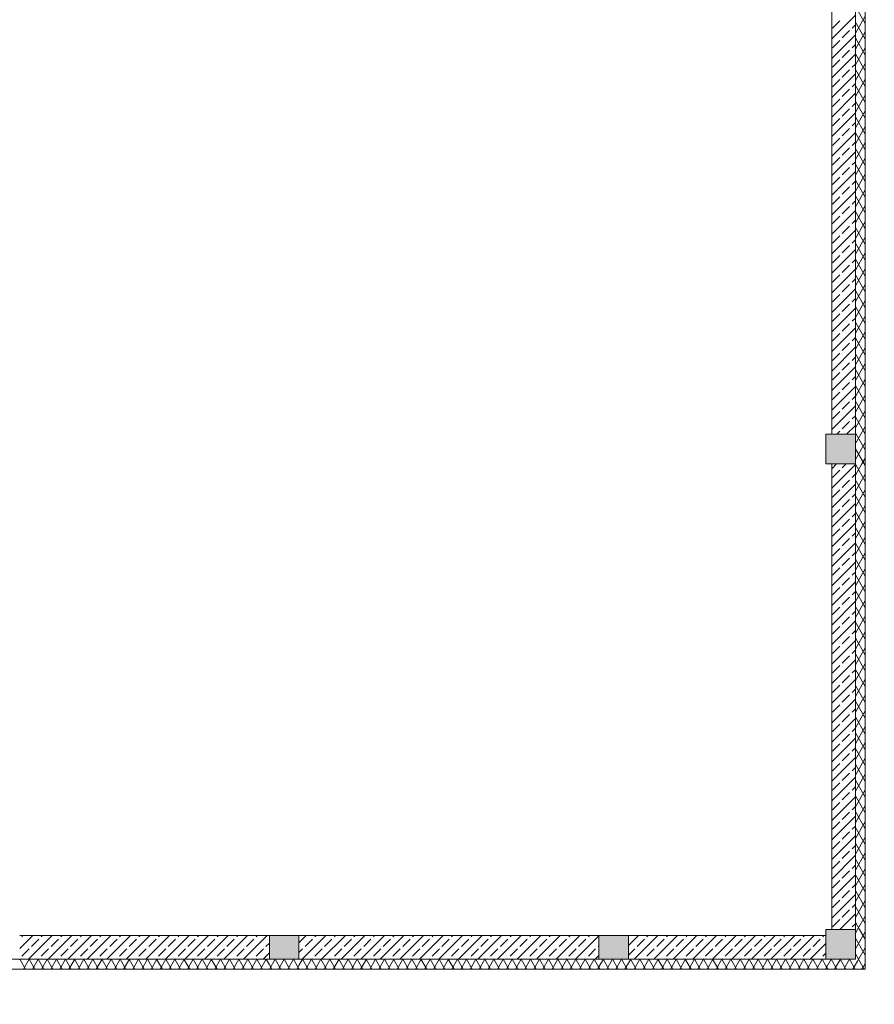
# Model space of a CAD drawing. Extents: x 23130 to 23553, y 42700 to 42793.
# Drawn here: x 23232 to 23234, y 42778 to 42780 of the extents above; entities that cross this region are included whole.
import ezdxf

# ---------------------------------------------------------------- set-up
doc = ezdxf.new("R2010")
doc.units = 0
doc.header["$LTSCALE"] = 99.9
doc.header["$MEASUREMENT"] = 0
for name, color, linetype, lineweight in [('linie widokowe', 7, 'CONTINUOUS', 13), ('SŁUPY.KON', 7, 'CONTINUOUS', 20), ('TEREN', 7, 'CONTINUOUS', 20), ('ściany zewn', 7, 'CONTINUOUS', 13)]:
    doc.layers.add(name, color=color, linetype=linetype, lineweight=lineweight)

msp = doc.modelspace()

# ---------------------------------------------------------------- hatches: boundary and pattern name
at = {"layer": 'SŁUPY.KON'}
for points in [[(23233.59984, 42779.20754), (23233.59984, 42779.14754), (23233.65984, 42779.14754), (23233.65984, 42779.20754)], [(23232.53184, 42778.19154), (23232.47184, 42778.19154), (23232.47184, 42778.14354), (23232.53184, 42778.14354)], [(23233.19984, 42778.19154), (23233.13984, 42778.19154), (23233.13984, 42778.14354), (23233.19984, 42778.14354)], [(23233.59984, 42778.20354), (23233.59984, 42778.14354), (23233.65984, 42778.14354), (23233.65984, 42778.20354)]]:
    msp.add_hatch(color=256, dxfattribs=at).paths.add_polyline_path(points, flags=0)

# ---------------------------------------------------------------- linework, layer by layer
at = {"layer": 'linie widokowe'}
for p, q in [((23233.65962, 42778.14354), (23233.65962, 42781.82354)), ((23227.01976, 42778.14354), (23233.65962, 42778.14354))]:
    msp.add_line(p, q, dxfattribs=at)
at = {"layer": 'SŁUPY.KON'}
for p, q in [((23233.59984, 42779.20754), (23233.59984, 42779.14754)), ((23233.65984, 42779.20754), (23233.59984, 42779.20754)), ((23233.65984, 42779.14754), (23233.65984, 42779.20754)), ((23233.59984, 42779.14754), (23233.65984, 42779.14754)), ((23232.53184, 42778.19154), (23232.47184, 42778.19154)), ((23232.47184, 42778.19154), (23232.47184, 42778.14354)), ((23232.53184, 42778.14354), (23232.53184, 42778.19154)), ((23233.19984, 42778.19154), (23233.13984, 42778.19154)), ((23233.13984, 42778.19154), (23233.13984, 42778.14354)), ((23233.19984, 42778.14354), (23233.19984, 42778.19154)), ((23233.59984, 42778.20354), (23233.59984, 42778.14354)), ((23233.65984, 42778.20354), (23233.59984, 42778.20354)), ((23233.65984, 42778.14354), (23233.65984, 42778.20354)), ((23232.47184, 42778.14354), (23232.53184, 42778.14354)), ((23233.13984, 42778.14354), (23233.19984, 42778.14354)), ((23233.59984, 42778.14354), (23233.65984, 42778.14354))]:
    msp.add_line(p, q, dxfattribs=at)
at = {"layer": 'TEREN', "linetype": 'Continuous'}
msp.add_ellipse((23227.25482, 42780.83319), major_axis=(-8.89877, 0), ratio=0.6607143, dxfattribs=at)
at = {"layer": 'ściany zewn'}
for p, q in [((23233.67962, 42778.12354), (23233.67962, 42781.41686)), ((23233.61162, 42780.15754), (23233.61162, 42779.20754)), ((23233.65962, 42780.15754), (23233.65962, 42779.20754)), ((23233.67962, 42780.03997), (23233.65962, 42780.07461)), ((23233.61162, 42780.00882), (23233.65962, 42780.05682)), ((23233.61339, 42780.03039), (23233.62824, 42780.04524)), ((23233.65962, 42780.02023), (23233.67962, 42780.05488)), ((23233.63319, 42780.01059), (23233.64804, 42780.02544)), ((23233.65299, 42780.03039), (23233.65962, 42780.03702)), ((23233.67962, 42780.00797), (23233.65962, 42780.04261)), ((23233.61162, 42779.96922), (23233.65962, 42780.01722)), ((23233.61339, 42779.99079), (23233.62824, 42780.00564)), ((23233.65962, 42779.98823), (23233.67962, 42780.02288)), ((23233.67962, 42779.97597), (23233.65962, 42780.01061)), ((23233.63319, 42779.97099), (23233.64804, 42779.98584)), ((23233.65299, 42779.99079), (23233.65962, 42779.99742)), ((23233.65962, 42779.95623), (23233.67962, 42779.99088)), ((23233.61162, 42779.92962), (23233.65962, 42779.97762)), ((23233.61339, 42779.95119), (23233.62824, 42779.96604)), ((23233.67962, 42779.94397), (23233.65962, 42779.97861)), ((23233.63319, 42779.93139), (23233.64804, 42779.94624)), ((23233.65299, 42779.95119), (23233.65962, 42779.95782)), ((23233.65962, 42779.92423), (23233.67962, 42779.95888)), ((23233.67962, 42779.91197), (23233.65962, 42779.94661)), ((23233.61162, 42779.89003), (23233.65962, 42779.93803)), ((23233.61339, 42779.9116), (23233.62824, 42779.92645)), ((23233.65962, 42779.89223), (23233.67962, 42779.92688)), ((23233.63319, 42779.8918), (23233.64804, 42779.90665)), ((23233.65299, 42779.9116), (23233.65962, 42779.91823)), ((23233.67962, 42779.87997), (23233.65962, 42779.91461)), ((23233.61162, 42779.85043), (23233.65962, 42779.89843)), ((23233.61339, 42779.872), (23233.62824, 42779.88685)), ((23233.65962, 42779.86023), (23233.67962, 42779.89488)), ((23233.63319, 42779.8522), (23233.64804, 42779.86705)), ((23233.65299, 42779.872), (23233.65962, 42779.87863)), ((23233.67962, 42779.84797), (23233.65962, 42779.88261)), ((23233.61162, 42779.81083), (23233.65962, 42779.85883)), ((23233.61339, 42779.8324), (23233.62824, 42779.84725)), ((23233.65962, 42779.82823), (23233.67962, 42779.86288)), ((23233.67962, 42779.81597), (23233.65962, 42779.85061)), ((23233.63319, 42779.8126), (23233.64804, 42779.82745)), ((23233.65299, 42779.8324), (23233.65962, 42779.83903)), ((23233.65962, 42779.79623), (23233.67962, 42779.83088)), ((23233.61162, 42779.77123), (23233.65962, 42779.81923)), ((23233.61339, 42779.7928), (23233.62824, 42779.80765)), ((23233.67962, 42779.78397), (23233.65962, 42779.81861)), ((23233.63319, 42779.773), (23233.64804, 42779.78785)), ((23233.65299, 42779.7928), (23233.65962, 42779.79943)), ((23233.65962, 42779.76423), (23233.67962, 42779.79888)), ((23233.67962, 42779.75197), (23233.65962, 42779.78661)), ((23233.61162, 42779.73163), (23233.65962, 42779.77963)), ((23233.61339, 42779.7532), (23233.62824, 42779.76805)), ((23233.65962, 42779.73223), (23233.67962, 42779.76688)), ((23233.63319, 42779.73341), (23233.64804, 42779.74825)), ((23233.65299, 42779.7532), (23233.65962, 42779.75983)), ((23233.67962, 42779.71997), (23233.65962, 42779.75461)), ((23233.61162, 42779.69204), (23233.65962, 42779.74004)), ((23233.61339, 42779.71361), (23233.62824, 42779.72846)), ((23233.65962, 42779.70023), (23233.67962, 42779.73488)), ((23233.63319, 42779.69381), (23233.64804, 42779.70866)), ((23233.65299, 42779.71361), (23233.65962, 42779.72024)), ((23233.67962, 42779.68797), (23233.65962, 42779.72261)), ((23233.61162, 42779.65244), (23233.65962, 42779.70044)), ((23233.61339, 42779.67401), (23233.62824, 42779.68886)), ((23233.65962, 42779.66823), (23233.67962, 42779.70288)), ((23233.67962, 42779.65597), (23233.65962, 42779.69061)), ((23233.63319, 42779.65421), (23233.64804, 42779.66906)), ((23233.65299, 42779.67401), (23233.65962, 42779.68064)), ((23233.65962, 42779.63623), (23233.67962, 42779.67088)), ((23233.61162, 42779.61284), (23233.65962, 42779.66084)), ((23233.61339, 42779.63441), (23233.62824, 42779.64926)), ((23233.67962, 42779.62397), (23233.65962, 42779.65861)), ((23233.63319, 42779.61461), (23233.64804, 42779.62946)), ((23233.65299, 42779.63441), (23233.65962, 42779.64104)), ((23233.65962, 42779.60423), (23233.67962, 42779.63888)), ((23233.67962, 42779.59197), (23233.65962, 42779.62661)), ((23233.61162, 42779.57324), (23233.65962, 42779.62124)), ((23233.61339, 42779.59481), (23233.62824, 42779.60966)), ((23233.65962, 42779.57223), (23233.67962, 42779.60688)), ((23233.63319, 42779.57501), (23233.64804, 42779.58986)), ((23233.65299, 42779.59481), (23233.65962, 42779.60144)), ((23233.67962, 42779.55997), (23233.65962, 42779.59461)), ((23233.61162, 42779.53364), (23233.65962, 42779.58164)), ((23233.61339, 42779.55521), (23233.62824, 42779.57006)), ((23233.65962, 42779.54023), (23233.67962, 42779.57488)), ((23233.63319, 42779.53542), (23233.64804, 42779.55026)), ((23233.65299, 42779.55521), (23233.65962, 42779.56184)), ((23233.67962, 42779.52797), (23233.65962, 42779.56261)), ((23233.61162, 42779.49405), (23233.65962, 42779.54205)), ((23233.61339, 42779.51562), (23233.62824, 42779.53047)), ((23233.65962, 42779.50823), (23233.67962, 42779.54288)), ((23233.67962, 42779.49597), (23233.65962, 42779.53061)), ((23233.63319, 42779.49582), (23233.64804, 42779.51067)), ((23233.65299, 42779.51562), (23233.65962, 42779.52225)), ((23233.65962, 42779.47623), (23233.67962, 42779.51088)), ((23233.61162, 42779.45445), (23233.65962, 42779.50245)), ((23233.61339, 42779.47602), (23233.62824, 42779.49087)), ((23233.67962, 42779.46397), (23233.65962, 42779.49861)), ((23233.63319, 42779.45622), (23233.64804, 42779.47107)), ((23233.65299, 42779.47602), (23233.65962, 42779.48265)), ((23233.65962, 42779.44423), (23233.67962, 42779.47888)), ((23233.67962, 42779.43197), (23233.65962, 42779.46661)), ((23233.61162, 42779.41485), (23233.65962, 42779.46285)), ((23233.61339, 42779.43642), (23233.62824, 42779.45127)), ((23233.65962, 42779.41223), (23233.67962, 42779.44688)), ((23233.63319, 42779.41662), (23233.64804, 42779.43147)), ((23233.65299, 42779.43642), (23233.65962, 42779.44305)), ((23233.67962, 42779.39997), (23233.65962, 42779.43461)), ((23233.61162, 42779.37525), (23233.65962, 42779.42325)), ((23233.61339, 42779.39682), (23233.62824, 42779.41167)), ((23233.65962, 42779.38023), (23233.67962, 42779.41488)), ((23233.63319, 42779.37702), (23233.64804, 42779.39187)), ((23233.65299, 42779.39682), (23233.65962, 42779.40345)), ((23233.67962, 42779.36797), (23233.65962, 42779.40261)), ((23233.61162, 42779.33565), (23233.65962, 42779.38365)), ((23233.61339, 42779.35722), (23233.62824, 42779.37207)), ((23233.65962, 42779.34823), (23233.67962, 42779.38288)), ((23233.67962, 42779.33597), (23233.65962, 42779.37061)), ((23233.63319, 42779.33743), (23233.64804, 42779.35227)), ((23233.65299, 42779.35722), (23233.65962, 42779.36385)), ((23233.65962, 42779.31623), (23233.67962, 42779.35088)), ((23233.61162, 42779.29606), (23233.65962, 42779.34406)), ((23233.61339, 42779.31763), (23233.62824, 42779.33248)), ((23233.67962, 42779.30397), (23233.65962, 42779.33861)), ((23233.63319, 42779.29783), (23233.64804, 42779.31268)), ((23233.65299, 42779.31763), (23233.65962, 42779.32426)), ((23233.65962, 42779.28423), (23233.67962, 42779.31888)), ((23233.67962, 42779.27197), (23233.65962, 42779.30661)), ((23233.61162, 42779.25646), (23233.65962, 42779.30446)), ((23233.61339, 42779.27803), (23233.62824, 42779.29288)), ((23233.65962, 42779.25223), (23233.67962, 42779.28688)), ((23233.63319, 42779.25823), (23233.64804, 42779.27308)), ((23233.65299, 42779.27803), (23233.65962, 42779.28466)), ((23233.67962, 42779.23997), (23233.65962, 42779.27461)), ((23233.61162, 42779.21686), (23233.65962, 42779.26486)), ((23233.61339, 42779.23843), (23233.62824, 42779.25328)), ((23233.65962, 42779.22023), (23233.67962, 42779.25488)), ((23233.63319, 42779.21863), (23233.64804, 42779.23348)), ((23233.65299, 42779.23843), (23233.65962, 42779.24506)), ((23233.67962, 42779.20797), (23233.65962, 42779.24261)), ((23233.6221, 42779.20754), (23233.62824, 42779.21368)), ((23233.6419, 42779.20754), (23233.65962, 42779.22526)), ((23233.66139, 42779.20754), (23233.65962, 42779.21061)), ((23233.65984, 42779.18862), (23233.67077, 42779.20754)), ((23233.67962, 42779.17597), (23233.66139, 42779.20754)), ((23233.67077, 42779.20754), (23233.67962, 42779.22288)), ((23233.65984, 42779.15662), (23233.67962, 42779.19088)), ((23233.67755, 42779.14754), (23233.65984, 42779.17823)), ((23233.61162, 42779.14754), (23233.61162, 42778.20354)), ((23233.61162, 42779.13766), (23233.6215, 42779.14754)), ((23233.63319, 42779.13944), (23233.6413, 42779.14754)), ((23233.65962, 42779.14754), (23233.65962, 42778.20354)), ((23233.65962, 42779.12423), (23233.67307, 42779.14754)), ((23233.67962, 42779.11197), (23233.65962, 42779.14661)), ((23233.67307, 42779.14754), (23233.67962, 42779.15888)), ((23233.67962, 42779.14397), (23233.67755, 42779.14754)), ((23233.61162, 42779.09807), (23233.65962, 42779.14607)), ((23233.61339, 42779.11964), (23233.62824, 42779.13449)), ((23233.65962, 42779.09223), (23233.67962, 42779.12688)), ((23233.61162, 42779.05847), (23233.65962, 42779.10647)), ((23233.63319, 42779.09984), (23233.64804, 42779.11469)), ((23233.65299, 42779.11964), (23233.65962, 42779.12627)), ((23233.67962, 42779.07997), (23233.65962, 42779.11461)), ((23233.61339, 42779.08004), (23233.62824, 42779.09489)), ((23233.65299, 42779.08004), (23233.65962, 42779.08667)), ((23233.65962, 42779.06023), (23233.67962, 42779.09488)), ((23233.61162, 42779.01887), (23233.65962, 42779.06687)), ((23233.63319, 42779.06024), (23233.64804, 42779.07509)), ((23233.67962, 42779.04797), (23233.65962, 42779.08261)), ((23233.61339, 42779.04044), (23233.62824, 42779.05529)), ((23233.65299, 42779.04044), (23233.65962, 42779.04707)), ((23233.65962, 42779.02823), (23233.67962, 42779.06288)), ((23233.67962, 42779.01597), (23233.65962, 42779.05061)), ((23233.61162, 42778.97927), (23233.65962, 42779.02727)), ((23233.63319, 42779.02064), (23233.64804, 42779.03549)), ((23233.65962, 42778.99623), (23233.67962, 42779.03088)), ((23233.61339, 42779.00084), (23233.62824, 42779.01569)), ((23233.65299, 42779.00084), (23233.65962, 42779.00747)), ((23233.67962, 42778.98397), (23233.65962, 42779.01861)), ((23233.61162, 42778.93967), (23233.65962, 42778.98767)), ((23233.63319, 42778.98104), (23233.64804, 42778.99589)), ((23233.65962, 42778.96423), (23233.67962, 42778.99888)), ((23233.67962, 42778.95197), (23233.65962, 42778.98661)), ((23233.61339, 42778.96124), (23233.62824, 42778.97609)), ((23233.65299, 42778.96124), (23233.65962, 42778.96787)), ((23233.65962, 42778.93223), (23233.67962, 42778.96688)), ((23233.61162, 42778.90008), (23233.65962, 42778.94808)), ((23233.63319, 42778.94145), (23233.64804, 42778.95629)), ((23233.67962, 42778.91997), (23233.65962, 42778.95461)), ((23233.61339, 42778.92165), (23233.62824, 42778.9365)), ((23233.65299, 42778.92165), (23233.65962, 42778.92828)), ((23233.65962, 42778.90023), (23233.67962, 42778.93488)), ((23233.61162, 42778.86048), (23233.65962, 42778.90848)), ((23233.63319, 42778.90185), (23233.64804, 42778.9167)), ((23233.67962, 42778.88797), (23233.65962, 42778.92261)), ((23233.61339, 42778.88205), (23233.62824, 42778.8969)), ((23233.65299, 42778.88205), (23233.65962, 42778.88868)), ((23233.65962, 42778.86823), (23233.67962, 42778.90288)), ((23233.67962, 42778.85597), (23233.65962, 42778.89061)), ((23233.61162, 42778.82088), (23233.65962, 42778.86888)), ((23233.63319, 42778.86225), (23233.64804, 42778.8771)), ((23233.65962, 42778.83623), (23233.67962, 42778.87088)), ((23233.61339, 42778.84245), (23233.62824, 42778.8573)), ((23233.65299, 42778.84245), (23233.65962, 42778.84908)), ((23233.67962, 42778.82397), (23233.65962, 42778.85861)), ((23233.61162, 42778.78128), (23233.65962, 42778.82928)), ((23233.63319, 42778.82265), (23233.64804, 42778.8375)), ((23233.65962, 42778.80423), (23233.67962, 42778.83888)), ((23233.61339, 42778.80285), (23233.62824, 42778.8177)), ((23233.65299, 42778.80285), (23233.65962, 42778.80948)), ((23233.67962, 42778.79197), (23233.65962, 42778.82661)), ((23233.61162, 42778.74168), (23233.65962, 42778.78968)), ((23233.63319, 42778.78305), (23233.64804, 42778.7979)), ((23233.65962, 42778.77223), (23233.67962, 42778.80688)), ((23233.67962, 42778.75997), (23233.65962, 42778.79461)), ((23233.61339, 42778.76325), (23233.62824, 42778.7781)), ((23233.65299, 42778.76325), (23233.65962, 42778.76988)), ((23233.65962, 42778.74023), (23233.67962, 42778.77488)), ((23233.61162, 42778.70209), (23233.65962, 42778.75009)), ((23233.63319, 42778.74346), (23233.64804, 42778.7583)), ((23233.67962, 42778.72797), (23233.65962, 42778.76261)), ((23233.61339, 42778.72366), (23233.62824, 42778.73851)), ((23233.65299, 42778.72366), (23233.65962, 42778.73029)), ((23233.65962, 42778.70823), (23233.67962, 42778.74288)), ((23233.67962, 42778.69597), (23233.65962, 42778.73061)), ((23233.61162, 42778.66249), (23233.65962, 42778.71049)), ((23233.63319, 42778.70386), (23233.64804, 42778.71871)), ((23233.65962, 42778.67623), (23233.67962, 42778.71088)), ((23233.61339, 42778.68406), (23233.62824, 42778.69891)), ((23233.65299, 42778.68406), (23233.65962, 42778.69069)), ((23233.67962, 42778.66397), (23233.65962, 42778.69861)), ((23233.61162, 42778.62289), (23233.65962, 42778.67089)), ((23233.63319, 42778.66426), (23233.64804, 42778.67911)), ((23233.65962, 42778.64423), (23233.67962, 42778.67888)), ((23233.61339, 42778.64446), (23233.62824, 42778.65931)), ((23233.65299, 42778.64446), (23233.65962, 42778.65109)), ((23233.67962, 42778.63197), (23233.65962, 42778.66661)), ((23233.61162, 42778.58329), (23233.65962, 42778.63129)), ((23233.63319, 42778.62466), (23233.64804, 42778.63951)), ((23233.65962, 42778.61223), (23233.67962, 42778.64688)), ((23233.67962, 42778.59997), (23233.65962, 42778.63461)), ((23233.61339, 42778.60486), (23233.62824, 42778.61971)), ((23233.65299, 42778.60486), (23233.65962, 42778.61149)), ((23233.65962, 42778.58023), (23233.67962, 42778.61488)), ((23233.61162, 42778.54369), (23233.65962, 42778.59169)), ((23233.63319, 42778.58506), (23233.64804, 42778.59991)), ((23233.67962, 42778.56797), (23233.65962, 42778.60261)), ((23233.61339, 42778.56526), (23233.62824, 42778.58011)), ((23233.65299, 42778.56526), (23233.65962, 42778.57189)), ((23233.65962, 42778.54823), (23233.67962, 42778.58288)), ((23233.67962, 42778.53597), (23233.65962, 42778.57061)), ((23233.61162, 42778.5041), (23233.65962, 42778.5521)), ((23233.63319, 42778.54547), (23233.64804, 42778.56031)), ((23233.65962, 42778.51623), (23233.67962, 42778.55088)), ((23233.61339, 42778.52567), (23233.62824, 42778.54052)), ((23233.65299, 42778.52567), (23233.65962, 42778.5323)), ((23233.67962, 42778.50397), (23233.65962, 42778.53861)), ((23233.61162, 42778.4645), (23233.65962, 42778.5125)), ((23233.63319, 42778.50587), (23233.64804, 42778.52072)), ((23233.65962, 42778.48423), (23233.67962, 42778.51888)), ((23233.61339, 42778.48607), (23233.62824, 42778.50092)), ((23233.65299, 42778.48607), (23233.65962, 42778.4927)), ((23233.67962, 42778.47197), (23233.65962, 42778.50661)), ((23233.61162, 42778.4249), (23233.65962, 42778.4729)), ((23233.63319, 42778.46627), (23233.64804, 42778.48112)), ((23233.65962, 42778.45223), (23233.67962, 42778.48688)), ((23233.67962, 42778.43997), (23233.65962, 42778.47461)), ((23233.61339, 42778.44647), (23233.62824, 42778.46132)), ((23233.65299, 42778.44647), (23233.65962, 42778.4531)), ((23233.65962, 42778.42023), (23233.67962, 42778.45488)), ((23233.61162, 42778.3853), (23233.65962, 42778.4333)), ((23233.63319, 42778.42667), (23233.64804, 42778.44152)), ((23233.67962, 42778.40797), (23233.65962, 42778.44261)), ((23233.61339, 42778.40687), (23233.62824, 42778.42172)), ((23233.65299, 42778.40687), (23233.65962, 42778.4135)), ((23233.65962, 42778.38823), (23233.67962, 42778.42288)), ((23233.67962, 42778.37597), (23233.65962, 42778.41061)), ((23233.61162, 42778.3457), (23233.65962, 42778.3937)), ((23233.63319, 42778.38707), (23233.64804, 42778.40192)), ((23233.65962, 42778.35623), (23233.67962, 42778.39088)), ((23233.61339, 42778.36727), (23233.62824, 42778.38212)), ((23233.65299, 42778.36727), (23233.65962, 42778.37391)), ((23233.67962, 42778.34397), (23233.65962, 42778.37861)), ((23233.61162, 42778.30611), (23233.65962, 42778.35411)), ((23233.63319, 42778.34748), (23233.64804, 42778.36232)), ((23233.65962, 42778.32423), (23233.67962, 42778.35888)), ((23233.61339, 42778.32768), (23233.62824, 42778.34253)), ((23233.65299, 42778.32768), (23233.65962, 42778.33431)), ((23233.67962, 42778.31197), (23233.65962, 42778.34661)), ((23233.61162, 42778.26651), (23233.65962, 42778.31451)), ((23233.63319, 42778.30788), (23233.64804, 42778.32273)), ((23233.65962, 42778.29223), (23233.67962, 42778.32688)), ((23233.67962, 42778.27997), (23233.65962, 42778.31461)), ((23233.61339, 42778.28808), (23233.62824, 42778.30293)), ((23233.65299, 42778.28808), (23233.65962, 42778.29471)), ((23233.65962, 42778.26023), (23233.67962, 42778.29488)), ((23233.61162, 42778.22691), (23233.65962, 42778.27491)), ((23233.63319, 42778.26828), (23233.64804, 42778.28313)), ((23233.67962, 42778.24797), (23233.65962, 42778.28261)), ((23233.61339, 42778.24848), (23233.62824, 42778.26333)), ((23233.65299, 42778.24848), (23233.65962, 42778.25511)), ((23233.65962, 42778.22823), (23233.67962, 42778.26288)), ((23233.67962, 42778.21597), (23233.65962, 42778.25061)), ((23233.62785, 42778.20354), (23233.65962, 42778.23531)), ((23233.63319, 42778.22868), (23233.64804, 42778.24353)), ((23233.66384, 42778.20354), (23233.67962, 42778.23088)), ((23233.61339, 42778.20888), (23233.62824, 42778.22373)), ((23233.65299, 42778.20888), (23233.65962, 42778.21551)), ((23233.66832, 42778.20354), (23233.65962, 42778.21861)), ((23233.59984, 42778.19154), (23231.96584, 42778.19154)), ((23231.96584, 42778.16505), (23231.99233, 42778.19154)), ((23231.97007, 42778.18908), (23231.97253, 42778.19154)), ((23231.98393, 42778.14354), (23232.03193, 42778.19154)), ((23232.00967, 42778.18908), (23232.01213, 42778.19154)), ((23232.02353, 42778.14354), (23232.07153, 42778.19154)), ((23232.04927, 42778.18908), (23232.05173, 42778.19154)), ((23232.06313, 42778.14354), (23232.11113, 42778.19154)), ((23232.08887, 42778.18908), (23232.09133, 42778.19154)), ((23232.10272, 42778.14354), (23232.15072, 42778.19154)), ((23232.12846, 42778.18908), (23232.13092, 42778.19154)), ((23232.14232, 42778.14354), (23232.19032, 42778.19154)), ((23232.16806, 42778.18908), (23232.17052, 42778.19154)), ((23232.18192, 42778.14354), (23232.22992, 42778.19154)), ((23232.20766, 42778.18908), (23232.21012, 42778.19154)), ((23232.22152, 42778.14354), (23232.26952, 42778.19154)), ((23232.24726, 42778.18908), (23232.24972, 42778.19154)), ((23232.26112, 42778.14354), (23232.30912, 42778.19154)), ((23232.28686, 42778.18908), (23232.28932, 42778.19154)), ((23232.30071, 42778.14354), (23232.34871, 42778.19154)), ((23232.32645, 42778.18908), (23232.32891, 42778.19154)), ((23232.34031, 42778.14354), (23232.38831, 42778.19154)), ((23232.36605, 42778.18908), (23232.36851, 42778.19154)), ((23232.37991, 42778.14354), (23232.42791, 42778.19154)), ((23232.40565, 42778.18908), (23232.40811, 42778.19154)), ((23232.41951, 42778.14354), (23232.46751, 42778.19154)), ((23232.44525, 42778.18908), (23232.44771, 42778.19154)), ((23232.53184, 42778.17668), (23232.5467, 42778.19154)), ((23232.5383, 42778.14354), (23232.5863, 42778.19154)), ((23232.56404, 42778.18908), (23232.5665, 42778.19154)), ((23232.5779, 42778.14354), (23232.6259, 42778.19154)), ((23232.60364, 42778.18908), (23232.6061, 42778.19154)), ((23232.6175, 42778.14354), (23232.6655, 42778.19154)), ((23232.64324, 42778.18908), (23232.6457, 42778.19154)), ((23232.65709, 42778.14354), (23232.70509, 42778.19154)), ((23232.68284, 42778.18908), (23232.6853, 42778.19154)), ((23232.69669, 42778.14354), (23232.74469, 42778.19154)), ((23232.72243, 42778.18908), (23232.72489, 42778.19154)), ((23232.73629, 42778.14354), (23232.78429, 42778.19154)), ((23232.76203, 42778.18908), (23232.76449, 42778.19154)), ((23232.77589, 42778.14354), (23232.82389, 42778.19154)), ((23232.80163, 42778.18908), (23232.80409, 42778.19154)), ((23232.81549, 42778.14354), (23232.86349, 42778.19154)), ((23232.84123, 42778.18908), (23232.84369, 42778.19154)), ((23232.85508, 42778.14354), (23232.90308, 42778.19154)), ((23232.88083, 42778.18908), (23232.88329, 42778.19154)), ((23232.89468, 42778.14354), (23232.94268, 42778.19154)), ((23232.92042, 42778.18908), (23232.92288, 42778.19154)), ((23232.93428, 42778.14354), (23232.98228, 42778.19154)), ((23232.96002, 42778.18908), (23232.96248, 42778.19154)), ((23232.97388, 42778.14354), (23233.02188, 42778.19154)), ((23232.99962, 42778.18908), (23233.00208, 42778.19154)), ((23233.01348, 42778.14354), (23233.06148, 42778.19154)), ((23233.03922, 42778.18908), (23233.04168, 42778.19154)), ((23233.05307, 42778.14354), (23233.10107, 42778.19154)), ((23233.07882, 42778.18908), (23233.08128, 42778.19154)), ((23233.09267, 42778.14354), (23233.13984, 42778.19071)), ((23233.11841, 42778.18908), (23233.12087, 42778.19154)), ((23233.19984, 42778.17151), (23233.21987, 42778.19154)), ((23233.19984, 42778.19131), (23233.20007, 42778.19154)), ((23233.21147, 42778.14354), (23233.25947, 42778.19154)), ((23233.23721, 42778.18908), (23233.23967, 42778.19154)), ((23233.25106, 42778.14354), (23233.29906, 42778.19154)), ((23233.27681, 42778.18908), (23233.27927, 42778.19154)), ((23233.29066, 42778.14354), (23233.33866, 42778.19154)), ((23233.3164, 42778.18908), (23233.31886, 42778.19154)), ((23233.33026, 42778.14354), (23233.37826, 42778.19154)), ((23233.356, 42778.18908), (23233.35846, 42778.19154)), ((23233.36986, 42778.14354), (23233.41786, 42778.19154)), ((23233.3956, 42778.18908), (23233.39806, 42778.19154)), ((23233.40946, 42778.14354), (23233.45746, 42778.19154)), ((23233.4352, 42778.18908), (23233.43766, 42778.19154)), ((23233.44905, 42778.14354), (23233.49705, 42778.19154)), ((23233.4748, 42778.18908), (23233.47726, 42778.19154)), ((23233.48865, 42778.14354), (23233.53665, 42778.19154)), ((23233.51439, 42778.18908), (23233.51685, 42778.19154)), ((23233.52825, 42778.14354), (23233.57625, 42778.19154)), ((23233.55399, 42778.18908), (23233.55645, 42778.19154)), ((23233.59359, 42778.18908), (23233.59605, 42778.19154)), ((23233.64765, 42778.20354), (23233.64804, 42778.20393)), ((23233.65984, 42778.19662), (23233.66384, 42778.20354)), ((23233.65984, 42778.16462), (23233.67962, 42778.19888)), ((23233.67962, 42778.18397), (23233.66832, 42778.20354)), ((23231.98987, 42778.16928), (23232.00472, 42778.18413)), ((23232.02947, 42778.16928), (23232.04432, 42778.18413)), ((23232.06907, 42778.16928), (23232.08392, 42778.18413)), ((23232.10867, 42778.16928), (23232.12351, 42778.18413)), ((23232.14826, 42778.16928), (23232.16311, 42778.18413)), ((23232.18786, 42778.16928), (23232.20271, 42778.18413)), ((23232.22746, 42778.16928), (23232.24231, 42778.18413)), ((23232.26706, 42778.16928), (23232.28191, 42778.18413)), ((23232.30666, 42778.16928), (23232.3215, 42778.18413)), ((23232.34625, 42778.16928), (23232.3611, 42778.18413)), ((23232.38585, 42778.16928), (23232.4007, 42778.18413)), ((23232.42545, 42778.16928), (23232.4403, 42778.18413)), ((23232.46505, 42778.16928), (23232.47184, 42778.17608)), ((23232.54424, 42778.16928), (23232.55909, 42778.18413)), ((23232.58384, 42778.16928), (23232.59869, 42778.18413)), ((23232.62344, 42778.16928), (23232.63829, 42778.18413)), ((23232.66304, 42778.16928), (23232.67789, 42778.18413)), ((23232.70263, 42778.16928), (23232.71748, 42778.18413)), ((23232.74223, 42778.16928), (23232.75708, 42778.18413)), ((23232.78183, 42778.16928), (23232.79668, 42778.18413)), ((23232.82143, 42778.16928), (23232.83628, 42778.18413)), ((23232.86103, 42778.16928), (23232.87588, 42778.18413)), ((23232.90062, 42778.16928), (23232.91547, 42778.18413)), ((23232.94022, 42778.16928), (23232.95507, 42778.18413)), ((23232.97982, 42778.16928), (23232.99467, 42778.18413)), ((23233.01942, 42778.16928), (23233.03427, 42778.18413)), ((23233.05902, 42778.16928), (23233.07387, 42778.18413)), ((23233.09861, 42778.16928), (23233.11346, 42778.18413)), ((23233.13821, 42778.16928), (23233.13984, 42778.17091)), ((23233.21741, 42778.16928), (23233.23226, 42778.18413)), ((23233.25701, 42778.16928), (23233.27186, 42778.18413)), ((23233.2966, 42778.16928), (23233.31145, 42778.18413)), ((23233.3362, 42778.16928), (23233.35105, 42778.18413)), ((23233.3758, 42778.16928), (23233.39065, 42778.18413)), ((23233.4154, 42778.16928), (23233.43025, 42778.18413)), ((23233.455, 42778.16928), (23233.46985, 42778.18413)), ((23233.49459, 42778.16928), (23233.50944, 42778.18413)), ((23233.53419, 42778.16928), (23233.54904, 42778.18413)), ((23233.56785, 42778.14354), (23233.59984, 42778.17553)), ((23233.57379, 42778.16928), (23233.58864, 42778.18413)), ((23233.67962, 42778.15197), (23233.65984, 42778.18623)), ((23231.97007, 42778.14949), (23231.98492, 42778.16434)), ((23232.00967, 42778.14949), (23232.02452, 42778.16434)), ((23232.04927, 42778.14949), (23232.06412, 42778.16434)), ((23232.08887, 42778.14949), (23232.10372, 42778.16434)), ((23232.12846, 42778.14949), (23232.14331, 42778.16434)), ((23232.16806, 42778.14949), (23232.18291, 42778.16434)), ((23232.20766, 42778.14949), (23232.22251, 42778.16434)), ((23232.24726, 42778.14949), (23232.26211, 42778.16434)), ((23232.28686, 42778.14949), (23232.30171, 42778.16434)), ((23232.32645, 42778.14949), (23232.3413, 42778.16434)), ((23232.36605, 42778.14949), (23232.3809, 42778.16434)), ((23232.40565, 42778.14949), (23232.4205, 42778.16434)), ((23232.44525, 42778.14949), (23232.4601, 42778.16434)), ((23232.45911, 42778.14354), (23232.47184, 42778.15628)), ((23232.53184, 42778.15688), (23232.53929, 42778.16434)), ((23232.56404, 42778.14949), (23232.57889, 42778.16434)), ((23232.60364, 42778.14949), (23232.61849, 42778.16434)), ((23232.64324, 42778.14949), (23232.65809, 42778.16434)), ((23232.68284, 42778.14949), (23232.69769, 42778.16434)), ((23232.72243, 42778.14949), (23232.73728, 42778.16434)), ((23232.76203, 42778.14949), (23232.77688, 42778.16434)), ((23232.80163, 42778.14949), (23232.81648, 42778.16434)), ((23232.84123, 42778.14949), (23232.85608, 42778.16434)), ((23232.88083, 42778.14949), (23232.89568, 42778.16434)), ((23232.92042, 42778.14949), (23232.93527, 42778.16434)), ((23232.96002, 42778.14949), (23232.97487, 42778.16434)), ((23232.99962, 42778.14949), (23233.01447, 42778.16434)), ((23233.03922, 42778.14949), (23233.05407, 42778.16434)), ((23233.07882, 42778.14949), (23233.09366, 42778.16434)), ((23233.11841, 42778.14949), (23233.13326, 42778.16434)), ((23233.13227, 42778.14354), (23233.13984, 42778.15111)), ((23233.19984, 42778.15172), (23233.21246, 42778.16434)), ((23233.23721, 42778.14949), (23233.25206, 42778.16434)), ((23233.27681, 42778.14949), (23233.29165, 42778.16434)), ((23233.3164, 42778.14949), (23233.33125, 42778.16434)), ((23233.356, 42778.14949), (23233.37085, 42778.16434)), ((23233.3956, 42778.14949), (23233.41045, 42778.16434)), ((23233.4352, 42778.14949), (23233.45005, 42778.16434)), ((23233.4748, 42778.14949), (23233.48964, 42778.16434)), ((23233.51439, 42778.14949), (23233.52924, 42778.16434)), ((23233.55399, 42778.14949), (23233.56884, 42778.16434)), ((23233.59359, 42778.14949), (23233.59984, 42778.15574)), ((23233.67473, 42778.12843), (23233.65984, 42778.15423)), ((23233.66376, 42778.1394), (23233.67962, 42778.16688)), ((23232.47184, 42778.14354), (23231.96584, 42778.14354)), ((23231.96584, 42778.14253), (23231.96643, 42778.14354)), ((23231.97783, 42778.12354), (23231.96629, 42778.14354)), ((23231.97336, 42778.12354), (23231.9849, 42778.14354)), ((23231.99631, 42778.12354), (23231.98476, 42778.14354)), ((23231.99183, 42778.12354), (23232.00338, 42778.14354)), ((23232.01478, 42778.12354), (23232.00324, 42778.14354)), ((23232.00373, 42778.14354), (23232.00472, 42778.14454)), ((23232.01031, 42778.12354), (23232.02185, 42778.14354)), ((23232.03326, 42778.12354), (23232.02171, 42778.14354)), ((23232.02878, 42778.12354), (23232.04033, 42778.14354)), ((23232.05174, 42778.12354), (23232.04019, 42778.14354)), ((23232.04333, 42778.14354), (23232.04432, 42778.14454)), ((23232.04726, 42778.12354), (23232.0588, 42778.14354)), ((23232.07021, 42778.12354), (23232.05866, 42778.14354)), ((23232.06573, 42778.12354), (23232.07728, 42778.14354)), ((23232.08869, 42778.12354), (23232.07714, 42778.14354)), ((23232.08292, 42778.14354), (23232.08392, 42778.14454)), ((23232.08421, 42778.12354), (23232.09575, 42778.14354)), ((23232.10716, 42778.12354), (23232.09561, 42778.14354)), ((23232.10268, 42778.12354), (23232.11423, 42778.14354)), ((23232.12564, 42778.12354), (23232.11409, 42778.14354)), ((23232.12116, 42778.12354), (23232.1327, 42778.14354)), ((23232.12252, 42778.14354), (23232.12351, 42778.14454)), ((23232.14411, 42778.12354), (23232.13256, 42778.14354)), ((23232.13963, 42778.12354), (23232.15118, 42778.14354)), ((23232.16259, 42778.12354), (23232.15104, 42778.14354)), ((23232.15811, 42778.12354), (23232.16965, 42778.14354)), ((23232.16212, 42778.14354), (23232.16311, 42778.14454)), ((23232.18106, 42778.12354), (23232.16951, 42778.14354)), ((23232.17658, 42778.12354), (23232.18813, 42778.14354)), ((23232.19954, 42778.12354), (23232.18799, 42778.14354)), ((23232.19506, 42778.12354), (23232.2066, 42778.14354)), ((23232.20172, 42778.14354), (23232.20271, 42778.14454)), ((23232.21801, 42778.12354), (23232.20646, 42778.14354)), ((23232.21353, 42778.12354), (23232.22508, 42778.14354)), ((23232.23649, 42778.12354), (23232.22494, 42778.14354)), ((23232.23201, 42778.12354), (23232.24356, 42778.14354)), ((23232.24132, 42778.14354), (23232.24231, 42778.14454)), ((23232.25496, 42778.12354), (23232.24342, 42778.14354)), ((23232.25048, 42778.12354), (23232.26203, 42778.14354)), ((23232.27344, 42778.12354), (23232.26189, 42778.14354)), ((23232.26896, 42778.12354), (23232.28051, 42778.14354)), ((23232.29191, 42778.12354), (23232.28037, 42778.14354)), ((23232.28091, 42778.14354), (23232.28191, 42778.14454)), ((23232.28743, 42778.12354), (23232.29898, 42778.14354)), ((23232.31039, 42778.12354), (23232.29884, 42778.14354)), ((23232.30591, 42778.12354), (23232.31746, 42778.14354)), ((23232.32886, 42778.12354), (23232.31732, 42778.14354)), ((23232.32051, 42778.14354), (23232.3215, 42778.14454)), ((23232.32438, 42778.12354), (23232.33593, 42778.14354)), ((23232.34734, 42778.12354), (23232.33579, 42778.14354)), ((23232.34286, 42778.12354), (23232.35441, 42778.14354)), ((23232.36581, 42778.12354), (23232.35427, 42778.14354)), ((23232.36011, 42778.14354), (23232.3611, 42778.14454)), ((23232.36133, 42778.12354), (23232.37288, 42778.14354)), ((23232.38429, 42778.12354), (23232.37274, 42778.14354)), ((23232.37981, 42778.12354), (23232.39136, 42778.14354)), ((23232.40276, 42778.12354), (23232.39122, 42778.14354)), ((23232.39829, 42778.12354), (23232.40983, 42778.14354)), ((23232.39971, 42778.14354), (23232.4007, 42778.14454)), ((23232.42124, 42778.12354), (23232.40969, 42778.14354)), ((23232.41676, 42778.12354), (23232.42831, 42778.14354)), ((23232.43971, 42778.12354), (23232.42817, 42778.14354)), ((23232.43524, 42778.12354), (23232.44678, 42778.14354)), ((23232.43931, 42778.14354), (23232.4403, 42778.14454)), ((23232.45819, 42778.12354), (23232.44664, 42778.14354)), ((23232.45371, 42778.12354), (23232.46526, 42778.14354)), ((23232.47184, 42778.1319), (23232.46512, 42778.14354)), ((23232.47666, 42778.12354), (23232.47184, 42778.1319)), ((23232.47219, 42778.12354), (23232.48373, 42778.14354)), ((23232.49514, 42778.12354), (23232.48359, 42778.14354)), ((23232.49066, 42778.12354), (23232.50221, 42778.14354)), ((23232.51362, 42778.12354), (23232.50207, 42778.14354)), ((23232.50914, 42778.12354), (23232.52068, 42778.14354)), ((23232.53184, 42778.12398), (23232.52054, 42778.14354)), ((23232.52761, 42778.12354), (23232.53184, 42778.13087)), ((23233.13984, 42778.14354), (23232.53184, 42778.14354)), ((23232.53184, 42778.13087), (23232.53916, 42778.14354)), ((23232.55057, 42778.12354), (23232.53902, 42778.14354)), ((23232.54609, 42778.12354), (23232.55763, 42778.14354)), ((23232.56904, 42778.12354), (23232.55749, 42778.14354)), ((23232.5581, 42778.14354), (23232.55909, 42778.14454)), ((23232.56456, 42778.12354), (23232.57611, 42778.14354)), ((23232.58752, 42778.12354), (23232.57597, 42778.14354)), ((23232.58304, 42778.12354), (23232.59458, 42778.14354)), ((23232.60599, 42778.12354), (23232.59444, 42778.14354)), ((23232.5977, 42778.14354), (23232.59869, 42778.14454)), ((23232.60151, 42778.12354), (23232.61306, 42778.14354)), ((23232.62447, 42778.12354), (23232.61292, 42778.14354)), ((23232.61999, 42778.12354), (23232.63153, 42778.14354)), ((23232.64294, 42778.12354), (23232.63139, 42778.14354)), ((23232.6373, 42778.14354), (23232.63829, 42778.14454)), ((23232.63846, 42778.12354), (23232.65001, 42778.14354)), ((23232.66142, 42778.12354), (23232.64987, 42778.14354)), ((23232.65694, 42778.12354), (23232.66849, 42778.14354)), ((23232.67989, 42778.12354), (23232.66835, 42778.14354)), ((23232.67541, 42778.12354), (23232.68696, 42778.14354)), ((23232.67689, 42778.14354), (23232.67789, 42778.14454)), ((23232.69837, 42778.12354), (23232.68682, 42778.14354)), ((23232.69389, 42778.12354), (23232.70544, 42778.14354)), ((23232.71684, 42778.12354), (23232.7053, 42778.14354)), ((23232.71236, 42778.12354), (23232.72391, 42778.14354)), ((23232.71649, 42778.14354), (23232.71748, 42778.14454)), ((23232.73532, 42778.12354), (23232.72377, 42778.14354)), ((23232.73084, 42778.12354), (23232.74239, 42778.14354)), ((23232.75379, 42778.12354), (23232.74225, 42778.14354)), ((23232.74931, 42778.12354), (23232.76086, 42778.14354)), ((23232.75609, 42778.14354), (23232.75708, 42778.14454)), ((23232.77227, 42778.12354), (23232.76072, 42778.14354)), ((23232.76779, 42778.12354), (23232.77934, 42778.14354)), ((23232.79074, 42778.12354), (23232.7792, 42778.14354)), ((23232.78626, 42778.12354), (23232.79781, 42778.14354)), ((23232.79569, 42778.14354), (23232.79668, 42778.14454)), ((23232.80922, 42778.12354), (23232.79767, 42778.14354)), ((23232.80474, 42778.12354), (23232.81629, 42778.14354)), ((23232.82769, 42778.12354), (23232.81615, 42778.14354)), ((23232.82321, 42778.12354), (23232.83476, 42778.14354)), ((23232.84617, 42778.12354), (23232.83462, 42778.14354)), ((23232.83529, 42778.14354), (23232.83628, 42778.14454)), ((23232.84169, 42778.12354), (23232.85324, 42778.14354)), ((23232.86464, 42778.12354), (23232.8531, 42778.14354)), ((23232.86017, 42778.12354), (23232.87171, 42778.14354)), ((23232.88312, 42778.12354), (23232.87157, 42778.14354)), ((23232.87488, 42778.14354), (23232.87588, 42778.14454)), ((23232.87864, 42778.12354), (23232.89019, 42778.14354)), ((23232.90159, 42778.12354), (23232.89005, 42778.14354)), ((23232.89712, 42778.12354), (23232.90866, 42778.14354)), ((23232.92007, 42778.12354), (23232.90852, 42778.14354)), ((23232.91448, 42778.14354), (23232.91547, 42778.14454)), ((23232.91559, 42778.12354), (23232.92714, 42778.14354)), ((23232.93855, 42778.12354), (23232.927, 42778.14354)), ((23232.93407, 42778.12354), (23232.94561, 42778.14354)), ((23232.95702, 42778.12354), (23232.94547, 42778.14354)), ((23232.95254, 42778.12354), (23232.96409, 42778.14354)), ((23232.95408, 42778.14354), (23232.95507, 42778.14454)), ((23232.9755, 42778.12354), (23232.96395, 42778.14354)), ((23232.97102, 42778.12354), (23232.98256, 42778.14354)), ((23232.99397, 42778.12354), (23232.98242, 42778.14354)), ((23232.98949, 42778.12354), (23233.00104, 42778.14354)), ((23232.99368, 42778.14354), (23232.99467, 42778.14454)), ((23233.01245, 42778.12354), (23233.0009, 42778.14354)), ((23233.00797, 42778.12354), (23233.01951, 42778.14354)), ((23233.03092, 42778.12354), (23233.01937, 42778.14354)), ((23233.02644, 42778.12354), (23233.03799, 42778.14354)), ((23233.03328, 42778.14354), (23233.03427, 42778.14454)), ((23233.0494, 42778.12354), (23233.03785, 42778.14354)), ((23233.04492, 42778.12354), (23233.05646, 42778.14354)), ((23233.06787, 42778.12354), (23233.05632, 42778.14354)), ((23233.06339, 42778.12354), (23233.07494, 42778.14354)), ((23233.07287, 42778.14354), (23233.07387, 42778.14454)), ((23233.08635, 42778.12354), (23233.0748, 42778.14354)), ((23233.08187, 42778.12354), (23233.09341, 42778.14354)), ((23233.10482, 42778.12354), (23233.09327, 42778.14354)), ((23233.10034, 42778.12354), (23233.11189, 42778.14354)), ((23233.1233, 42778.12354), (23233.11175, 42778.14354)), ((23233.11247, 42778.14354), (23233.11346, 42778.14454)), ((23233.11882, 42778.12354), (23233.13037, 42778.14354)), ((23233.13984, 42778.12689), (23233.13023, 42778.14354)), ((23233.13984, 42778.12795), (23233.14884, 42778.14354)), ((23233.16025, 42778.12354), (23233.1487, 42778.14354)), ((23233.15577, 42778.12354), (23233.16732, 42778.14354)), ((23233.17872, 42778.12354), (23233.16718, 42778.14354)), ((23233.17424, 42778.12354), (23233.18579, 42778.14354)), ((23233.1972, 42778.12354), (23233.18565, 42778.14354)), ((23233.19272, 42778.12354), (23233.19984, 42778.13588)), ((23233.59984, 42778.14354), (23233.19984, 42778.14354)), ((23233.19984, 42778.13588), (23233.20427, 42778.14354)), ((23233.21567, 42778.12354), (23233.20413, 42778.14354)), ((23233.21119, 42778.12354), (23233.22274, 42778.14354)), ((23233.23415, 42778.12354), (23233.2226, 42778.14354)), ((23233.22967, 42778.12354), (23233.24122, 42778.14354)), ((23233.23127, 42778.14354), (23233.23226, 42778.14454)), ((23233.25262, 42778.12354), (23233.24108, 42778.14354)), ((23233.24814, 42778.12354), (23233.25969, 42778.14354)), ((23233.2711, 42778.12354), (23233.25955, 42778.14354)), ((23233.26662, 42778.12354), (23233.27817, 42778.14354)), ((23233.27086, 42778.14354), (23233.27186, 42778.14454)), ((23233.28957, 42778.12354), (23233.27803, 42778.14354)), ((23233.2851, 42778.12354), (23233.29664, 42778.14354)), ((23233.30805, 42778.12354), (23233.2965, 42778.14354)), ((23233.30357, 42778.12354), (23233.31512, 42778.14354)), ((23233.31046, 42778.14354), (23233.31145, 42778.14454)), ((23233.32652, 42778.12354), (23233.31498, 42778.14354)), ((23233.32205, 42778.12354), (23233.33359, 42778.14354)), ((23233.345, 42778.12354), (23233.33345, 42778.14354)), ((23233.34052, 42778.12354), (23233.35207, 42778.14354)), ((23233.35006, 42778.14354), (23233.35105, 42778.14454)), ((23233.36347, 42778.12354), (23233.35193, 42778.14354)), ((23233.359, 42778.12354), (23233.37054, 42778.14354)), ((23233.38195, 42778.12354), (23233.3704, 42778.14354)), ((23233.37747, 42778.12354), (23233.38902, 42778.14354)), ((23233.40043, 42778.12354), (23233.38888, 42778.14354)), ((23233.38966, 42778.14354), (23233.39065, 42778.14454)), ((23233.39595, 42778.12354), (23233.40749, 42778.14354)), ((23233.4189, 42778.12354), (23233.40735, 42778.14354)), ((23233.41442, 42778.12354), (23233.42597, 42778.14354)), ((23233.43738, 42778.12354), (23233.42583, 42778.14354)), ((23233.42926, 42778.14354), (23233.43025, 42778.14454)), ((23233.4329, 42778.12354), (23233.44444, 42778.14354)), ((23233.45585, 42778.12354), (23233.4443, 42778.14354)), ((23233.45137, 42778.12354), (23233.46292, 42778.14354)), ((23233.47433, 42778.12354), (23233.46278, 42778.14354)), ((23233.46885, 42778.14354), (23233.46985, 42778.14454)), ((23233.46985, 42778.12354), (23233.48139, 42778.14354)), ((23233.4928, 42778.12354), (23233.48125, 42778.14354)), ((23233.48832, 42778.12354), (23233.49987, 42778.14354)), ((23233.51128, 42778.12354), (23233.49973, 42778.14354)), ((23233.5068, 42778.12354), (23233.51834, 42778.14354)), ((23233.50845, 42778.14354), (23233.50944, 42778.14454)), ((23233.52975, 42778.12354), (23233.5182, 42778.14354)), ((23233.52527, 42778.12354), (23233.53682, 42778.14354)), ((23233.54823, 42778.12354), (23233.53668, 42778.14354)), ((23233.54375, 42778.12354), (23233.5553, 42778.14354)), ((23233.54805, 42778.14354), (23233.54904, 42778.14454)), ((23233.5667, 42778.12354), (23233.55516, 42778.14354)), ((23233.56222, 42778.12354), (23233.57377, 42778.14354)), ((23233.58518, 42778.12354), (23233.57363, 42778.14354)), ((23233.5807, 42778.12354), (23233.59225, 42778.14354)), ((23233.58765, 42778.14354), (23233.58864, 42778.14454)), ((23233.59984, 42778.13015), (23233.59211, 42778.14354)), ((23233.59984, 42778.1247), (23233.61072, 42778.14354)), ((23233.60365, 42778.12354), (23233.59984, 42778.13015)), ((23233.62213, 42778.12354), (23233.61058, 42778.14354)), ((23233.61765, 42778.12354), (23233.6292, 42778.14354)), ((23233.6406, 42778.12354), (23233.62906, 42778.14354)), ((23233.63612, 42778.12354), (23233.64767, 42778.14354)), ((23233.65908, 42778.12354), (23233.64753, 42778.14354)), ((23233.6546, 42778.12354), (23233.66376, 42778.1394)), ((23233.67547, 42778.12769), (23233.67962, 42778.13488)), ((23227.03976, 42778.12354), (23233.67962, 42778.12354)), ((23232.53209, 42778.12354), (23232.53184, 42778.12398)), ((23233.13729, 42778.12354), (23233.13984, 42778.12795)), ((23233.14177, 42778.12354), (23233.13984, 42778.12689)), ((23233.59917, 42778.12354), (23233.59984, 42778.1247)), ((23233.67307, 42778.12354), (23233.67547, 42778.12769)), ((23233.67755, 42778.12354), (23233.67473, 42778.12843))]:
    msp.add_line(p, q, dxfattribs=at)

doc.saveas('drawing.dxf')
